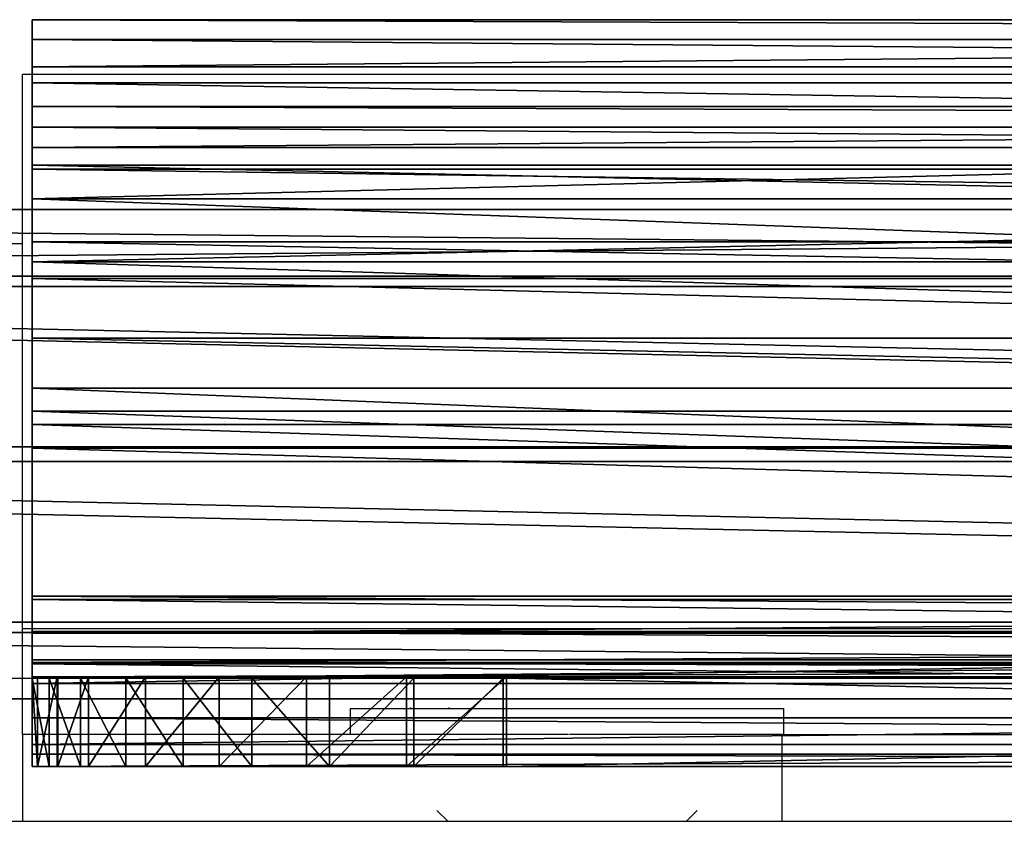
# Model space of a CAD drawing. Units: centimetres. Extents: x -60 to 60, y -6 to 7.
# Drawn here: x -45 to -43, y 0 to 1 of the extents above; entities that cross this region are included whole.
import ezdxf

# ---------------------------------------------------------------- set-up
doc = ezdxf.new("R2010")
doc.units = ezdxf.units.CM
doc.header["$LTSCALE"] = 2.54
doc.layers.get('0').update_dxf_attribs({"true_color": 0xff5454})

# ---------------------------------------------------------------- blocks, each defined once
blk = doc.blocks.new('Grupuj_16')
at = {"color": 0}
mesh = blk.add_polyface(dxfattribs=at)
corners = [(0, 1.1275, 0.547), (18, 0.9505, 0.1533), (0, 0.9505, 0.1533), (18, 1.1275, 0.547)]
mesh.append_faces([[corners[k] for k in face] for face in [(0, 1, 2), (1, 0, 3)]], dxfattribs={"vtx0": -1, "color": 0})
mesh = blk.add_polyface(dxfattribs=at)
corners = [(0, 0.9742, 0.9505), (18, 1.1275, 0.547), (0, 1.1275, 0.547), (18, 0.9742, 0.9505)]
mesh.append_faces([[corners[k] for k in face] for face in [(0, 1, 2), (1, 0, 3)]], dxfattribs={"vtx0": -1, "color": 0})
mesh = blk.add_polyface(dxfattribs=at)
corners = [(18, 0.5805, 1.1275), (0, 0.9742, 0.9505), (0, 0.5805, 1.1275), (18, 0.9742, 0.9505)]
mesh.append_faces([[corners[k] for k in face] for face in [(0, 1, 2), (1, 0, 3)]], dxfattribs={"vtx0": -1, "color": 0})
mesh = blk.add_polyface(dxfattribs=at)
corners = [(0, 0.9505, 0.1533), (18, 0.547), (0, 0.547), (18, 0.9505, 0.1533)]
mesh.append_faces([[corners[k] for k in face] for face in [(0, 1, 2), (1, 0, 3)]], dxfattribs={"vtx0": -1, "color": 0})
mesh = blk.add_polyface(dxfattribs=at)
corners = [(18, 0.177, 0.9742), (0, 0.5805, 1.1275), (0, 0.177, 0.9742), (18, 0.5805, 1.1275)]
mesh.append_faces([[corners[k] for k in face] for face in [(0, 1, 2), (1, 0, 3)]], dxfattribs={"vtx0": -1, "color": 0})
mesh = blk.add_polyface(dxfattribs=at)
corners = [(0, 0.547), (18, 0.1533, 0.177), (0, 0.1533, 0.177), (18, 0.547)]
mesh.append_faces([[corners[k] for k in face] for face in [(0, 1, 2), (1, 0, 3)]], dxfattribs={"vtx0": -1, "color": 0})
mesh = blk.add_polyface(dxfattribs=at)
corners = [(18, 0, 0.5805), (0, 0.177, 0.9742), (0, 0, 0.5805), (18, 0.177, 0.9742)]
mesh.append_faces([[corners[k] for k in face] for face in [(0, 1, 2), (1, 0, 3)]], dxfattribs={"vtx0": -1, "color": 0})
mesh = blk.add_polyface(dxfattribs=at)
corners = [(18, 0.1533, 0.177), (0, 0, 0.5805), (0, 0.1533, 0.177), (18, 0, 0.5805)]
mesh.append_faces([[corners[k] for k in face] for face in [(0, 1, 2), (1, 0, 3)]], dxfattribs={"vtx0": -1, "color": 0})
blk = doc.blocks.new('Grupuj_18')
at = {"color": 0}
mesh = blk.add_polyface(dxfattribs=at)
corners = [(0, 0, 5.891), (0, 0.0511, 4.5446), (0, 0, 4.7403), (0, 0.2065, 5.891), (0, 0.1915, 4.3989), (0, 0.2065, 4.6897), (0, 0.3852, 4.3406), (0, 0.2457, 4.6153), (0, 0.3114, 4.5626), (0, 0.3926, 4.5404), (0, 0.7885, 4.3742), (0, 0.8717, 4.5557), (0, 1.1629, 4.2206), (0, 1.3083, 4.3576), (0, 1.4263, 3.9135), (0, 1.6123, 3.9869), (0, 1.5211, 3.52), (0, 1.5756, 3.0178), (0, 1.6752, 3.3233), (0, 1.7211, 3.52), (0, 0.2367, 2.6649), (0, 0.2037, 2.3379), (0, 0.112, 2.5773), (0, 0.2395, 2.4185), (0, 0.3852, 2.6995), (0, 0.3072, 2.4758), (0, 0.3926, 2.4996), (0, 0.7334, 2.6648), (0, 0.8188, 2.4735), (0, 0.9876, 2.7331), (0, 1.1251, 2.5708), (0, 1.2089, 2.8756), (0, 1.386, 2.7584), (0, 1.3763, 3.0788), (0, 1.4737, 3.3233), (0, 0.029, 2.4494), (0, 0, 1.1499), (0, 0, 2.2998), (0, 0.2037, 1.1499)]
mesh.append_faces([[corners[k] for k in face] for face in [(0, 1, 2), (18, 15, 19), (35, 36, 37)]], dxfattribs={"vtx0": -1, "color": 0})
mesh.append_faces([[corners[k] for k in face] for face in [(1, 3, 4), (4, 5, 6), (6, 9, 10), (10, 11, 12), (12, 13, 14), (14, 15, 16), (17, 15, 18), (20, 21, 22), (21, 20, 23), (23, 24, 25), (25, 24, 26), (26, 27, 28), (28, 29, 30), (30, 31, 32), (32, 34, 17), (36, 35, 38), (38, 22, 21)]], dxfattribs={"vtx0": -1, "vtx1": -1, "color": 0})
mesh.append_faces([[corners[k] for k in face] for face in [(16, 15, 17)]], dxfattribs={"vtx0": -1, "vtx1": -1, "vtx2": -1, "color": 0})
mesh.append_faces([[corners[k] for k in face] for face in [(1, 0, 3), (4, 3, 5), (6, 5, 7), (6, 7, 8), (6, 8, 9), (10, 9, 11), (12, 11, 13), (14, 13, 15), (23, 20, 24), (26, 24, 27), (28, 27, 29), (30, 29, 31), (32, 31, 33), (32, 33, 34), (17, 34, 16), (38, 35, 22)]], dxfattribs={"vtx0": -1, "vtx2": -1, "color": 0})
mesh = blk.add_polyface(dxfattribs=at)
corners = [(0, 1.7211, 3.52), (12, 1.6752, 3.3233), (0, 1.6752, 3.3233), (12, 1.7211, 3.52)]
mesh.append_faces([[corners[k] for k in face] for face in [(0, 1, 2), (1, 0, 3)]], dxfattribs={"vtx0": -1, "color": 0})
mesh = blk.add_polyface(dxfattribs=at)
corners = [(0, 1.6123, 3.9869), (12, 1.7211, 3.52), (0, 1.7211, 3.52), (12, 1.6123, 3.9869)]
mesh.append_faces([[corners[k] for k in face] for face in [(0, 1, 2), (1, 0, 3)]], dxfattribs={"vtx0": -1, "color": 0})
mesh = blk.add_polyface(dxfattribs=at)
corners = [(0, 1.6752, 3.3233), (12, 1.5756, 3.0178), (0, 1.5756, 3.0178), (12, 1.6752, 3.3233)]
mesh.append_faces([[corners[k] for k in face] for face in [(0, 1, 2), (1, 0, 3)]], dxfattribs={"vtx0": -1, "color": 0})
mesh = blk.add_polyface(dxfattribs=at)
corners = [(0, 1.3083, 4.3576), (12, 1.6123, 3.9869), (0, 1.6123, 3.9869), (12, 1.3083, 4.3576)]
mesh.append_faces([[corners[k] for k in face] for face in [(0, 1, 2), (1, 0, 3)]], dxfattribs={"vtx0": -1, "color": 0})
mesh = blk.add_polyface(dxfattribs=at)
corners = [(0, 1.5756, 3.0178), (12, 1.386, 2.7584), (0, 1.386, 2.7584), (12, 1.5756, 3.0178)]
mesh.append_faces([[corners[k] for k in face] for face in [(0, 1, 2), (1, 0, 3)]], dxfattribs={"vtx0": -1, "color": 0})
mesh = blk.add_polyface(dxfattribs=at)
corners = [(12, 1.5211, 3.52), (0, 1.4263, 3.9135), (0, 1.5211, 3.52), (12, 1.4263, 3.9135)]
mesh.append_faces([[corners[k] for k in face] for face in [(0, 1, 2), (1, 0, 3)]], dxfattribs={"vtx0": -1, "color": 0})
mesh = blk.add_polyface(dxfattribs=at)
corners = [(12, 1.4737, 3.3233), (0, 1.5211, 3.52), (0, 1.4737, 3.3233), (12, 1.5211, 3.52)]
mesh.append_faces([[corners[k] for k in face] for face in [(0, 1, 2), (1, 0, 3)]], dxfattribs={"vtx0": -1, "color": 0})
mesh = blk.add_polyface(dxfattribs=at)
corners = [(12, 1.3763, 3.0788), (0, 1.4737, 3.3233), (0, 1.3763, 3.0788), (12, 1.4737, 3.3233)]
mesh.append_faces([[corners[k] for k in face] for face in [(0, 1, 2), (1, 0, 3)]], dxfattribs={"vtx0": -1, "color": 0})
mesh = blk.add_polyface(dxfattribs=at)
corners = [(12, 1.4263, 3.9135), (0, 1.1629, 4.2206), (0, 1.4263, 3.9135), (12, 1.1629, 4.2206)]
mesh.append_faces([[corners[k] for k in face] for face in [(0, 1, 2), (1, 0, 3)]], dxfattribs={"vtx0": -1, "color": 0})
mesh = blk.add_polyface(dxfattribs=at)
corners = [(0, 1.386, 2.7584), (12, 1.1251, 2.5708), (0, 1.1251, 2.5708), (12, 1.386, 2.7584)]
mesh.append_faces([[corners[k] for k in face] for face in [(0, 1, 2), (1, 0, 3)]], dxfattribs={"vtx0": -1, "color": 0})
mesh = blk.add_polyface(dxfattribs=at)
corners = [(12, 1.2089, 2.8756), (0, 1.3763, 3.0788), (0, 1.2089, 2.8756), (12, 1.3763, 3.0788)]
mesh.append_faces([[corners[k] for k in face] for face in [(0, 1, 2), (1, 0, 3)]], dxfattribs={"vtx0": -1, "color": 0})
mesh = blk.add_polyface(dxfattribs=at)
corners = [(12, 0.8717, 4.5557), (0, 1.3083, 4.3576), (0, 0.8717, 4.5557), (12, 1.3083, 4.3576)]
mesh.append_faces([[corners[k] for k in face] for face in [(0, 1, 2), (1, 0, 3)]], dxfattribs={"vtx0": -1, "color": 0})
mesh = blk.add_polyface(dxfattribs=at)
corners = [(12, 0.9876, 2.7331), (0, 1.2089, 2.8756), (0, 0.9876, 2.7331), (12, 1.2089, 2.8756)]
mesh.append_faces([[corners[k] for k in face] for face in [(0, 1, 2), (1, 0, 3)]], dxfattribs={"vtx0": -1, "color": 0})
mesh = blk.add_polyface(dxfattribs=at)
corners = [(0, 1.1629, 4.2206), (12, 0.7885, 4.3742), (0, 0.7885, 4.3742), (12, 1.1629, 4.2206)]
mesh.append_faces([[corners[k] for k in face] for face in [(0, 1, 2), (1, 0, 3)]], dxfattribs={"vtx0": -1, "color": 0})
mesh = blk.add_polyface(dxfattribs=at)
corners = [(0, 1.1251, 2.5708), (12, 0.8188, 2.4735), (0, 0.8188, 2.4735), (12, 1.1251, 2.5708)]
mesh.append_faces([[corners[k] for k in face] for face in [(0, 1, 2), (1, 0, 3)]], dxfattribs={"vtx0": -1, "color": 0})
mesh = blk.add_polyface(dxfattribs=at)
corners = [(12, 0.7334, 2.6648), (0, 0.9876, 2.7331), (0, 0.7334, 2.6648), (12, 0.9876, 2.7331)]
mesh.append_faces([[corners[k] for k in face] for face in [(0, 1, 2), (1, 0, 3)]], dxfattribs={"vtx0": -1, "color": 0})
mesh = blk.add_polyface(dxfattribs=at)
corners = [(12, 0.3926, 4.5404), (0, 0.8717, 4.5557), (0, 0.3926, 4.5404), (12, 0.8717, 4.5557)]
mesh.append_faces([[corners[k] for k in face] for face in [(0, 1, 2), (1, 0, 3)]], dxfattribs={"vtx0": -1, "color": 0})
mesh = blk.add_polyface(dxfattribs=at)
corners = [(0, 0.8188, 2.4735), (12, 0.3926, 2.4996), (0, 0.3926, 2.4996), (12, 0.8188, 2.4735)]
mesh.append_faces([[corners[k] for k in face] for face in [(0, 1, 2), (1, 0, 3)]], dxfattribs={"vtx0": -1, "color": 0})
mesh = blk.add_polyface(dxfattribs=at)
corners = [(0, 0.7885, 4.3742), (12, 0.3852, 4.3406), (0, 0.3852, 4.3406), (12, 0.7885, 4.3742)]
mesh.append_faces([[corners[k] for k in face] for face in [(0, 1, 2), (1, 0, 3)]], dxfattribs={"vtx0": -1, "color": 0})
mesh = blk.add_polyface(dxfattribs=at)
corners = [(12, 0.3852, 2.6995), (0, 0.7334, 2.6648), (0, 0.3852, 2.6995), (12, 0.7334, 2.6648)]
mesh.append_faces([[corners[k] for k in face] for face in [(0, 1, 2), (1, 0, 3)]], dxfattribs={"vtx0": -1, "color": 0})
mesh = blk.add_polyface(dxfattribs=at)
corners = [(12, 0.3926, 2.4996), (0, 0.3072, 2.4758), (0, 0.3926, 2.4996), (12, 0.3072, 2.4758)]
mesh.append_faces([[corners[k] for k in face] for face in [(0, 1, 2), (1, 0, 3)]], dxfattribs={"vtx0": -1, "color": 0})
mesh = blk.add_polyface(dxfattribs=at)
corners = [(12, 0.3114, 4.5626), (0, 0.3926, 4.5404), (0, 0.3114, 4.5626), (12, 0.3926, 4.5404)]
mesh.append_faces([[corners[k] for k in face] for face in [(0, 1, 2), (1, 0, 3)]], dxfattribs={"vtx0": -1, "color": 0})
mesh = blk.add_polyface(dxfattribs=at)
corners = [(12, 0.3852, 4.3406), (0, 0.1915, 4.3989), (0, 0.3852, 4.3406), (12, 0.1915, 4.3989)]
mesh.append_faces([[corners[k] for k in face] for face in [(0, 1, 2), (1, 0, 3)]], dxfattribs={"vtx0": -1, "color": 0})
mesh = blk.add_polyface(dxfattribs=at)
corners = [(12, 0.2367, 2.6649), (0, 0.3852, 2.6995), (0, 0.2367, 2.6649), (12, 0.3852, 2.6995)]
mesh.append_faces([[corners[k] for k in face] for face in [(0, 1, 2), (1, 0, 3)]], dxfattribs={"vtx0": -1, "color": 0})
mesh = blk.add_polyface(dxfattribs=at)
corners = [(12, 0.2457, 4.6153), (0, 0.3114, 4.5626), (0, 0.2457, 4.6153), (12, 0.3114, 4.5626)]
mesh.append_faces([[corners[k] for k in face] for face in [(0, 1, 2), (1, 0, 3)]], dxfattribs={"vtx0": -1, "color": 0})
mesh = blk.add_polyface(dxfattribs=at)
corners = [(12, 0.3072, 2.4758), (0, 0.2395, 2.4185), (0, 0.3072, 2.4758), (12, 0.2395, 2.4185)]
mesh.append_faces([[corners[k] for k in face] for face in [(0, 1, 2), (1, 0, 3)]], dxfattribs={"vtx0": -1, "color": 0})
mesh = blk.add_polyface(dxfattribs=at)
corners = [(0, 0.2065, 4.6897), (12, 0.2457, 4.6153), (0, 0.2457, 4.6153), (12, 0.2065, 4.6897)]
mesh.append_faces([[corners[k] for k in face] for face in [(0, 1, 2), (1, 0, 3)]], dxfattribs={"vtx0": -1, "color": 0})
mesh = blk.add_polyface(dxfattribs=at)
corners = [(0, 0.2395, 2.4185), (12, 0.2037, 2.3379), (0, 0.2037, 2.3379), (12, 0.2395, 2.4185)]
mesh.append_faces([[corners[k] for k in face] for face in [(0, 1, 2), (1, 0, 3)]], dxfattribs={"vtx0": -1, "color": 0})
mesh = blk.add_polyface(dxfattribs=at)
corners = [(12, 0.112, 2.5773), (0, 0.2367, 2.6649), (0, 0.112, 2.5773), (12, 0.2367, 2.6649)]
mesh.append_faces([[corners[k] for k in face] for face in [(0, 1, 2), (1, 0, 3)]], dxfattribs={"vtx0": -1, "color": 0})
mesh = blk.add_polyface(dxfattribs=at)
corners = [(0, 0.2065, 5.891), (12, 0.2065, 4.6897), (0, 0.2065, 4.6897), (12, 0.2065, 5.9999), (0.0125, 0.2065, 5.9603), (0.0572, 0.2065, 6.1542), (11.9006, 0.2065, 6.3081), (0.0593, 0.2065, 6.1594), (0.1296, 0.2065, 6.3907), (11.7277, 0.2065, 6.5818), (0.2611, 0.2065, 6.595), (11.4921, 0.2065, 6.804), (0.4311, 0.2065, 6.7685), (0.6325, 0.2065, 6.9043), (11.2087, 0.2065, 6.9606), (0.8631, 0.2065, 6.9767), (10.8953, 0.2065, 7.0417), (1.0932, 0.2065, 7.0417)]
mesh.append_faces([[corners[k] for k in face] for face in [(0, 1, 2), (16, 15, 17)]], dxfattribs={"vtx0": -1, "color": 0})
mesh.append_faces([[corners[k] for k in face] for face in [(1, 0, 3), (3, 5, 6), (6, 8, 9), (9, 10, 11), (11, 13, 14), (14, 15, 16)]], dxfattribs={"vtx0": -1, "vtx1": -1, "color": 0})
mesh.append_faces([[corners[k] for k in face] for face in [(3, 0, 4), (3, 4, 5), (6, 5, 7), (6, 7, 8), (9, 8, 10), (11, 10, 12), (11, 12, 13), (14, 13, 15)]], dxfattribs={"vtx0": -1, "vtx2": -1, "color": 0})
mesh = blk.add_polyface(dxfattribs=at)
corners = [(0.0125, 0, 5.9603), (0, 0.2065, 5.891), (0, 0, 5.891), (0.0125, 0.2065, 5.9603)]
mesh.append_faces([[corners[k] for k in face] for face in [(0, 1, 2), (1, 0, 3)]], dxfattribs={"vtx0": -1, "color": 0})
mesh = blk.add_polyface(dxfattribs=at)
corners = [(0.0572, 0.2065, 6.1542), (0.0125, 0, 5.9603), (0.0572, 0, 6.1542), (0.0125, 0.2065, 5.9603)]
mesh.append_faces([[corners[k] for k in face] for face in [(0, 1, 2), (1, 0, 3)]], dxfattribs={"vtx0": -1, "color": 0})
mesh = blk.add_polyface(dxfattribs=at)
corners = [(0.0593, 0.2065, 6.1594), (0.0572, 0, 6.1542), (0.0593, 0, 6.1594), (0.0572, 0.2065, 6.1542)]
mesh.append_faces([[corners[k] for k in face] for face in [(0, 1, 2), (1, 0, 3)]], dxfattribs={"vtx0": -1, "color": 0})
mesh = blk.add_polyface(dxfattribs=at)
corners = [(0.1296, 0.2065, 6.3907), (0.0593, 0, 6.1594), (0.1296, 0, 6.3907), (0.0593, 0.2065, 6.1594)]
mesh.append_faces([[corners[k] for k in face] for face in [(0, 1, 2), (1, 0, 3)]], dxfattribs={"vtx0": -1, "color": 0})
mesh = blk.add_polyface(dxfattribs=at)
corners = [(0.2611, 0.2065, 6.595), (0.1296, 0, 6.3907), (0.2611, 0, 6.595), (0.1296, 0.2065, 6.3907)]
mesh.append_faces([[corners[k] for k in face] for face in [(0, 1, 2), (1, 0, 3)]], dxfattribs={"vtx0": -1, "color": 0})
mesh = blk.add_polyface(dxfattribs=at)
corners = [(0.4311, 0.2065, 6.7685), (0.2611, 0, 6.595), (0.4311, 0, 6.7685), (0.2611, 0.2065, 6.595)]
mesh.append_faces([[corners[k] for k in face] for face in [(0, 1, 2), (1, 0, 3)]], dxfattribs={"vtx0": -1, "color": 0})
mesh = blk.add_polyface(dxfattribs=at)
corners = [(0.4311, 0, 6.7685), (0.6325, 0.2065, 6.9043), (0.4311, 0.2065, 6.7685), (0.6325, 0, 6.9043)]
mesh.append_faces([[corners[k] for k in face] for face in [(0, 1, 2), (1, 0, 3)]], dxfattribs={"vtx0": -1, "color": 0})
mesh = blk.add_polyface(dxfattribs=at)
corners = [(0.6325, 0, 6.9043), (0.8631, 0.2065, 6.9767), (0.6325, 0.2065, 6.9043), (0.8631, 0, 6.9767)]
mesh.append_faces([[corners[k] for k in face] for face in [(0, 1, 2), (1, 0, 3)]], dxfattribs={"vtx0": -1, "color": 0})
mesh = blk.add_polyface(dxfattribs=at)
corners = [(0.8631, 0, 6.9767), (1.0932, 0.2065, 7.0417), (0.8631, 0.2065, 6.9767), (1.0932, 0, 7.0417)]
mesh.append_faces([[corners[k] for k in face] for face in [(0, 1, 2), (1, 0, 3)]], dxfattribs={"vtx0": -1, "color": 0})
mesh = blk.add_polyface(dxfattribs=at)
corners = [(1.0932, 0, 7.0417), (10.8953, 0.2065, 7.0417), (1.0932, 0.2065, 7.0417), (10.8953, 0, 7.0417)]
mesh.append_faces([[corners[k] for k in face] for face in [(0, 1, 2), (1, 0, 3)]], dxfattribs={"vtx0": -1, "color": 0})
mesh = blk.add_polyface(dxfattribs=at)
corners = [(0.8799, 0.2037, 0.0509), (10.9234, 0.2037), (1.086, 0.2037), (11.1283, 0.2037, 0.0518), (0.6849, 0.2037, 0.1346), (11.3221, 0.2037, 0.1361), (0.506, 0.2037, 0.249), (11.4996, 0.2037, 0.2509), (0.3481, 0.2037, 0.3909), (11.6561, 0.2037, 0.3929), (0.2155, 0.2037, 0.5566), (11.7876, 0.2037, 0.5584), (0.1115, 0.2037, 0.7417), (11.8904, 0.2037, 0.7431), (0.039, 0.2037, 0.9412), (11.9618, 0.2037, 0.942), (0, 0.2037, 1.1499), (12, 0.2037, 1.1499), (0, 0.2037, 2.3379), (12, 0.2037, 2.3379)]
mesh.append_faces([[corners[k] for k in face] for face in [(0, 1, 2), (17, 18, 19)]], dxfattribs={"vtx0": -1, "color": 0})
mesh.append_faces([[corners[k] for k in face] for face in [(1, 0, 3), (3, 4, 5), (5, 6, 7), (7, 8, 9), (9, 10, 11), (11, 12, 13), (13, 14, 15), (15, 16, 17)]], dxfattribs={"vtx0": -1, "vtx1": -1, "color": 0})
mesh.append_faces([[corners[k] for k in face] for face in [(3, 0, 4), (5, 4, 6), (7, 6, 8), (9, 8, 10), (11, 10, 12), (13, 12, 14), (15, 14, 16), (17, 16, 18)]], dxfattribs={"vtx0": -1, "vtx2": -1, "color": 0})
mesh = blk.add_polyface(dxfattribs=at)
corners = [(0, 0.2037, 1.1499), (0.039, 0, 0.9412), (0, 0, 1.1499), (0.039, 0.2037, 0.9412)]
mesh.append_faces([[corners[k] for k in face] for face in [(0, 1, 2), (1, 0, 3)]], dxfattribs={"vtx0": -1, "color": 0})
mesh = blk.add_polyface(dxfattribs=at)
corners = [(12, 0.1915, 4.3989), (0, 0.0511, 4.5446), (0, 0.1915, 4.3989), (12, 0.0511, 4.5446)]
mesh.append_faces([[corners[k] for k in face] for face in [(0, 1, 2), (1, 0, 3)]], dxfattribs={"vtx0": -1, "color": 0})
mesh = blk.add_polyface(dxfattribs=at)
corners = [(0.039, 0.2037, 0.9412), (0.1115, 0, 0.7417), (0.039, 0, 0.9412), (0.1115, 0.2037, 0.7417)]
mesh.append_faces([[corners[k] for k in face] for face in [(0, 1, 2), (1, 0, 3)]], dxfattribs={"vtx0": -1, "color": 0})
mesh = blk.add_polyface(dxfattribs=at)
corners = [(0.1115, 0.2037, 0.7417), (0.2155, 0, 0.5566), (0.1115, 0, 0.7417), (0.2155, 0.2037, 0.5566)]
mesh.append_faces([[corners[k] for k in face] for face in [(0, 1, 2), (1, 0, 3)]], dxfattribs={"vtx0": -1, "color": 0})
mesh = blk.add_polyface(dxfattribs=at)
corners = [(0.2155, 0.2037, 0.5566), (0.3481, 0, 0.3909), (0.2155, 0, 0.5566), (0.3481, 0.2037, 0.3909)]
mesh.append_faces([[corners[k] for k in face] for face in [(0, 1, 2), (1, 0, 3)]], dxfattribs={"vtx0": -1, "color": 0})
mesh = blk.add_polyface(dxfattribs=at)
corners = [(0.3481, 0.2037, 0.3909), (0.506, 0, 0.249), (0.3481, 0, 0.3909), (0.506, 0.2037, 0.249)]
mesh.append_faces([[corners[k] for k in face] for face in [(0, 1, 2), (1, 0, 3)]], dxfattribs={"vtx0": -1, "color": 0})
mesh = blk.add_polyface(dxfattribs=at)
corners = [(0.506, 0.2037, 0.249), (0.6849, 0, 0.1346), (0.506, 0, 0.249), (0.6849, 0.2037, 0.1346)]
mesh.append_faces([[corners[k] for k in face] for face in [(0, 1, 2), (1, 0, 3)]], dxfattribs={"vtx0": -1, "color": 0})
mesh = blk.add_polyface(dxfattribs=at)
corners = [(0.8799, 0.2037, 0.0509), (0.6849, 0, 0.1346), (0.6849, 0.2037, 0.1346), (0.8799, 0, 0.0509)]
mesh.append_faces([[corners[k] for k in face] for face in [(0, 1, 2), (1, 0, 3)]], dxfattribs={"vtx0": -1, "color": 0})
mesh = blk.add_polyface(dxfattribs=at)
corners = [(1.086, 0.2037), (0.8799, 0, 0.0509), (0.8799, 0.2037, 0.0509), (1.086, 0)]
mesh.append_faces([[corners[k] for k in face] for face in [(0, 1, 2), (1, 0, 3)]], dxfattribs={"vtx0": -1, "color": 0})
mesh = blk.add_polyface(dxfattribs=at)
corners = [(1.086, 0.2037), (10.9234, 0), (1.086, 0), (10.9234, 0.2037)]
mesh.append_faces([[corners[k] for k in face] for face in [(0, 1, 2), (1, 0, 3)]], dxfattribs={"vtx0": -1, "color": 0})
mesh = blk.add_polyface(dxfattribs=at)
corners = [(12, 0.029, 2.4494), (0, 0.112, 2.5773), (0, 0.029, 2.4494), (12, 0.112, 2.5773)]
mesh.append_faces([[corners[k] for k in face] for face in [(0, 1, 2), (1, 0, 3)]], dxfattribs={"vtx0": -1, "color": 0})
mesh = blk.add_polyface(dxfattribs=at)
corners = [(12, 0.0511, 4.5446), (0, 0, 4.7403), (0, 0.0511, 4.5446), (12, 0, 4.7403)]
mesh.append_faces([[corners[k] for k in face] for face in [(0, 1, 2), (1, 0, 3)]], dxfattribs={"vtx0": -1, "color": 0})
mesh = blk.add_polyface(dxfattribs=at)
corners = [(12, 0, 2.2998), (0, 0.029, 2.4494), (0, 0, 2.2998), (12, 0.029, 2.4494)]
mesh.append_faces([[corners[k] for k in face] for face in [(0, 1, 2), (1, 0, 3)]], dxfattribs={"vtx0": -1, "color": 0})
mesh = blk.add_polyface(dxfattribs=at)
corners = [(10.9234, 0), (0.8799, 0, 0.0509), (1.086, 0), (11.1283, 0, 0.0518), (0.6849, 0, 0.1346), (11.3221, 0, 0.1361), (0.506, 0, 0.249), (11.4996, 0, 0.2509), (0.3481, 0, 0.3909), (11.6561, 0, 0.3929), (0.2155, 0, 0.5566), (11.7876, 0, 0.5584), (0.1115, 0, 0.7417), (11.8904, 0, 0.7431), (0.039, 0, 0.9412), (11.9618, 0, 0.942), (0, 0, 1.1499), (12, 0, 1.1499), (0, 0, 2.2998), (12, 0, 2.2998)]
mesh.append_faces([[corners[k] for k in face] for face in [(0, 1, 2), (18, 17, 19)]], dxfattribs={"vtx0": -1, "color": 0})
mesh.append_faces([[corners[k] for k in face] for face in [(1, 3, 4), (4, 5, 6), (6, 7, 8), (8, 9, 10), (10, 11, 12), (12, 13, 14), (14, 15, 16), (16, 17, 18)]], dxfattribs={"vtx0": -1, "vtx1": -1, "color": 0})
mesh.append_faces([[corners[k] for k in face] for face in [(1, 0, 3), (4, 3, 5), (6, 5, 7), (8, 7, 9), (10, 9, 11), (12, 11, 13), (14, 13, 15), (16, 15, 17)]], dxfattribs={"vtx0": -1, "vtx2": -1, "color": 0})
mesh = blk.add_polyface(dxfattribs=at)
corners = [(12, 0, 4.7403), (0, 0, 5.891), (0, 0, 4.7403), (12, 0, 5.9999), (0.0125, 0, 5.9603), (0.0572, 0, 6.1542), (11.9006, 0, 6.3081), (0.0593, 0, 6.1594), (0.1296, 0, 6.3907), (11.7277, 0, 6.5818), (0.2611, 0, 6.595), (11.4921, 0, 6.804), (0.4311, 0, 6.7685), (0.6325, 0, 6.9043), (11.2087, 0, 6.9606), (0.8631, 0, 6.9767), (10.8953, 0, 7.0417), (1.0932, 0, 7.0417)]
mesh.append_faces([[corners[k] for k in face] for face in [(0, 1, 2), (15, 16, 17)]], dxfattribs={"vtx0": -1, "color": 0})
mesh.append_faces([[corners[k] for k in face] for face in [(1, 3, 4), (4, 3, 5), (5, 6, 7), (7, 6, 8), (8, 9, 10), (10, 11, 12), (12, 11, 13), (13, 14, 15)]], dxfattribs={"vtx0": -1, "vtx1": -1, "color": 0})
mesh.append_faces([[corners[k] for k in face] for face in [(1, 0, 3), (5, 3, 6), (8, 6, 9), (10, 9, 11), (13, 11, 14), (15, 14, 16)]], dxfattribs={"vtx0": -1, "vtx2": -1, "color": 0})
blk = doc.blocks.new('Grupuj_2')
at = {"color": 9, "true_color": 0xc8c8c8}
for name, p in [('Grupuj_16', (0, 0.156, 3.0252)), ('Grupuj_18', (5.5657, 0))]:
    blk.add_blockref(name, p, dxfattribs=at)
blk = doc.blocks.new('Grupuj_17')
at = {"color": 0}
blk.add_blockref('Grupuj_2', (0, 2.1751, 1.5251), dxfattribs=at)
blk = doc.blocks.new('Grupuj_1')
at = {"color": 0}
blk.add_blockref('Grupuj_17', (9.2618, 3.5249, 59.6888), dxfattribs=at)
blk = doc.blocks.new('wd1484 top')
at = {"color": 7, "linetype": 'Continuous', "lineweight": 25}
for p, q in [((194.7784, 30.659), (191.7784, 30.659)), ((191.7784, 29.3813), (191.7784, 30.659)), ((191.7784, 30.269), (189.2284, 30.269)), ((203.7784, 29.3813), (191.7784, 29.3813)), ((191.7784, 29.1379), (191.7784, 29.3813)), ((192.5335, 29.1979), (192.5335, 29.1379)), ((192.5335, 29.1979), (193.0335, 29.1979)), ((192.6726, 29.2004), (192.6726, 29.1979)), ((192.7614, 29.1979), (192.7614, 29.2004)), ((193.0335, 29.1979), (193.5335, 29.1979)), ((193.5335, 29.1379), (193.5335, 29.1979)), ((191.7784, 29.1379), (191.7784, 28.9379)), ((193.5293, 28.9379), (193.5293, 29.1379)), ((193.5293, 29.1379), (196.5643, 29.1379)), ((192.7335, 28.9629), (192.7585, 28.9379)), ((193.3085, 28.9379), (193.3335, 28.9629)), ((188.1784, 28.9379), (281.8784, 28.9379))]:
    blk.add_line(p, q, dxfattribs=at)
for points, knots in [([(193.0366, 29.1379), (192.9542, 29.1379), (192.7895, 29.1379), (192.5521, 29.1379), (192.3328, 29.1379), (192.1414, 29.1379), (191.9832, 29.1379), (191.8674, 29.1379), (191.792, 29.1379), (191.7829, 29.1379), (191.7784, 29.1379)], [0, 0, 0, 0, 0.125012, 0.250001, 0.37502, 0.5, 0.625021, 0.749999, 0.875009, 1, 1, 1, 1]), ([(193.5293, 29.1379), (193.4502, 29.1379), (193.2919, 29.1379), (193.1234, 29.1379), (193.0392, 29.1379)], [0, 0, 0, 0, 0.499994, 1, 1, 1, 1])]:
    blk.add_open_spline(points, degree=3, knots=knots, dxfattribs=at)

msp = doc.modelspace()

# ---------------------------------------------------------------- block references
at = {"color": 0}
for name, p in [('wd1484 top', (-237.1911, -29.3613)), ('Grupuj_1', (-60.2181, -5.9973))]:
    msp.add_blockref(name, p, dxfattribs=at)

doc.saveas('drawing.dxf')
